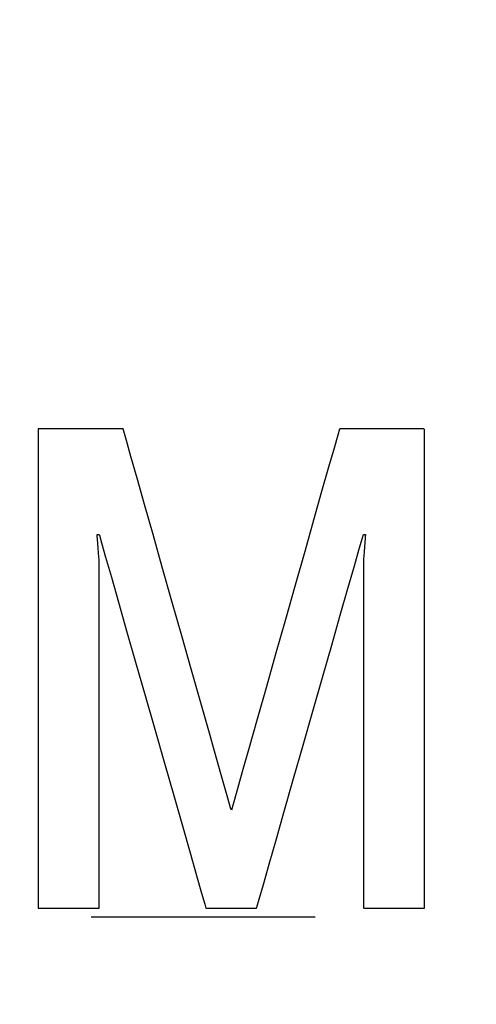
# Model space of a CAD drawing. Units: millimetres. Extents: x -174 to 420, y 0 to 420.
# Drawn here: x -68 to -66, y 218 to 224 of the extents above; entities that cross this region are included whole.
import ezdxf

# ---------------------------------------------------------------- set-up
doc = ezdxf.new("R2010")
doc.units = ezdxf.units.MM
doc.linetypes.add('осевая2', pattern=[28.575, 19.05, -3.175, 3.175, -3.175])
doc.layers.add('axis', color=1, linetype='осевая2')
doc.layers.add('text', color=250, linetype='Continuous')
doc.layers.add('РАЗМЕРЫ', color=7, linetype='Continuous', lineweight=25)
doc.styles.add('GOST', font='GOST.shx', dxfattribs={"width": 0.8, "oblique": 15})
doc.dimstyles.new('GOST', dxfattribs={"dimscale": 0, "dimtxt": 3.5, "dimasz": 4, "dimexe": 1.25, "dimexo": 0, "dimgap": 1, "dimtad": 1, "dimrnd": 0.5, "dimtxsty": 'GOST', "dimcen": 1, "dimclrd": 256, "dimclre": 256, "dimadec": 0, "dimazin": 2, "dimtfac": 1, "dimtdec": 4, "dimtmove": 0, "dimatfit": 1, "dimfxl": 1, "dimtolj": 1, "dimtzin": 0, "dimlwd": -1, "dimarcsym": 0})

# ---------------------------------------------------------------- blocks, each defined once
blk = doc.blocks.new('*D196')
at = {"layer": 'Defpoints', "color": 0}
for p in [(-97.7887, 263.8273), (-121.7887, 167.6884), (-60.338, 167.6884)]:
    blk.add_point(p, dxfattribs=at)
at = {"layer": 'РАЗМЕРЫ', "lineweight": -2}
for p, q in [((-97.7887, 263.8273), (-123.0387, 263.8273)), ((-60.338, 167.6884), (-123.0387, 167.6884))]:
    blk.add_line(p, q, dxfattribs=at)
at = {"layer": 'РАЗМЕРЫ'}
blk.add_line((-121.7887, 259.8273), (-121.7887, 171.6884), dxfattribs=at)
for points in [[(-121.122, 259.8273), (-122.4553, 259.8273), (-121.7887, 263.8273)], [(-122.4553, 171.6884), (-121.122, 171.6884), (-121.7887, 167.6884)]]:
    blk.add_solid(points, dxfattribs=at)
at = {"layer": 'РАЗМЕРЫ', "color": 0, "ltscale": 0.4, "insert": (-124.5387, 215.7579), "char_height": 3.5, "attachment_point": 5, "rotation": 90, "style": 'GOST'}
blk.add_mtext('\\A1;96', dxfattribs=at)

msp = doc.modelspace()

# ---------------------------------------------------------------- linework, layer by layer
at = {"layer": 'axis', "ltscale": 0.4}
msp.add_line((-99.7378, 218.9773), (-7.608, 218.9712), dxfattribs=at)
at = {"layer": 'text'}
for p, q in [((-68.2871, 221.7401), (-68.2873, 221.7204)), ((-68.2873, 221.7204), (-68.2873, 221.6476)), ((-68.2803, 221.7401), (-68.2871, 221.7401)), ((-68.2643, 221.7401), (-68.2803, 221.7401)), ((-68.2405, 221.7401), (-68.2643, 221.7401)), ((-68.2102, 221.7401), (-68.2405, 221.7401)), ((-68.1746, 221.7401), (-68.2102, 221.7401)), ((-68.135, 221.7401), (-68.1746, 221.7401)), ((-68.0928, 221.7401), (-68.135, 221.7401)), ((-68.0493, 221.7401), (-68.0928, 221.7401)), ((-68.0056, 221.7401), (-68.0493, 221.7401)), ((-67.9632, 221.7401), (-68.0056, 221.7401)), ((-67.9233, 221.7401), (-67.9632, 221.7401)), ((-67.8872, 221.7401), (-67.9233, 221.7401)), ((-67.8561, 221.7401), (-67.8872, 221.7401)), ((-67.8315, 221.7401), (-67.8561, 221.7401)), ((-67.8145, 221.7401), (-67.8315, 221.7401)), ((-67.8065, 221.7401), (-67.8145, 221.7401)), ((-67.8028, 221.7285), (-67.8065, 221.7401)), ((-67.7877, 221.6754), (-67.8028, 221.7285)), ((-66.5802, 221.7388), (-66.5896, 221.7055)), ((-66.5768, 221.7401), (-66.5802, 221.7388)), ((-66.5644, 221.7401), (-66.5768, 221.7401)), ((-66.5437, 221.7401), (-66.5644, 221.7401)), ((-66.5159, 221.7401), (-66.5437, 221.7401)), ((-66.4823, 221.7401), (-66.5159, 221.7401)), ((-66.4442, 221.7401), (-66.4823, 221.7401)), ((-66.403, 221.7401), (-66.4442, 221.7401)), ((-66.3598, 221.7401), (-66.403, 221.7401)), ((-66.316, 221.7401), (-66.3598, 221.7401)), ((-66.2729, 221.7401), (-66.316, 221.7401)), ((-66.2318, 221.7401), (-66.2729, 221.7401)), ((-66.194, 221.7401), (-66.2318, 221.7401)), ((-66.1607, 221.7401), (-66.194, 221.7401)), ((-66.1333, 221.7401), (-66.1607, 221.7401)), ((-66.113, 221.7401), (-66.1333, 221.7401)), ((-66.1012, 221.7401), (-66.113, 221.7401)), ((-66.0986, 221.7375), (-66.1012, 221.7401)), ((-66.0986, 221.6924), (-66.0986, 221.7375)), ((-67.7619, 221.5843), (-67.7877, 221.6754)), ((-66.5896, 221.7055), (-66.6106, 221.6315)), ((-66.0986, 221.5967), (-66.0986, 221.6924)), ((-68.2873, 221.6476), (-68.2873, 221.528)), ((-66.6106, 221.6315), (-66.6415, 221.5227)), ((-67.7269, 221.4611), (-67.7619, 221.5843)), ((-66.0986, 221.4576), (-66.0986, 221.5967)), ((-68.2873, 221.528), (-68.2873, 221.3689)), ((-66.6415, 221.5227), (-66.6806, 221.3848)), ((-67.6845, 221.3116), (-67.7269, 221.4611)), ((-66.0986, 221.2825), (-66.0986, 221.4576)), ((-66.6806, 221.3848), (-66.7262, 221.2238)), ((-68.2873, 221.3689), (-68.2873, 221.1776)), ((-67.6363, 221.1416), (-67.6845, 221.3116)), ((-66.0986, 221.0786), (-66.0986, 221.2825)), ((-66.7262, 221.2238), (-66.7769, 221.0453)), ((-68.2873, 221.1776), (-68.2873, 220.9615)), ((-67.9534, 221.1408), (-67.9535, 221.1425)), ((-67.9535, 221.1425), (-67.9534, 221.1425)), ((-67.9534, 221.1425), (-67.953, 221.1425)), ((-67.953, 221.1362), (-67.9534, 221.1408)), ((-67.953, 221.1425), (-67.9525, 221.1425)), ((-67.9524, 221.1291), (-67.953, 221.1362)), ((-67.9525, 221.1425), (-67.9518, 221.1425)), ((-67.9517, 221.1201), (-67.9524, 221.1291)), ((-67.9518, 221.1425), (-67.951, 221.1425)), ((-67.9509, 221.1093), (-67.9517, 221.1201)), ((-67.951, 221.1425), (-67.9501, 221.1425)), ((-67.9499, 221.0973), (-67.9509, 221.1093)), ((-67.9501, 221.1425), (-67.949, 221.1425)), ((-67.949, 221.1425), (-67.948, 221.1425)), ((-67.948, 221.1425), (-67.9469, 221.1425)), ((-67.9469, 221.1425), (-67.9459, 221.1425)), ((-67.9459, 221.1425), (-67.9449, 221.1425)), ((-67.9449, 221.1425), (-67.944, 221.1425)), ((-67.944, 221.1425), (-67.9433, 221.1425)), ((-67.9433, 221.1425), (-67.9426, 221.1425)), ((-67.9426, 221.1425), (-67.9422, 221.1425)), ((-67.9422, 221.1425), (-67.9419, 221.1425)), ((-67.9419, 221.1425), (-67.9404, 221.1374)), ((-67.9404, 221.1374), (-67.9283, 221.0949)), ((-67.5839, 220.957), (-67.6363, 221.1416)), ((-66.4672, 221.0612), (-66.4497, 221.1225)), ((-66.4497, 221.1225), (-66.444, 221.1425)), ((-66.444, 221.1425), (-66.4439, 221.1425)), ((-66.4439, 221.1425), (-66.4435, 221.1425)), ((-66.4435, 221.1425), (-66.4429, 221.1425)), ((-66.4429, 221.1425), (-66.4422, 221.1425)), ((-66.4422, 221.1425), (-66.4414, 221.1425)), ((-66.4414, 221.1425), (-66.4404, 221.1425)), ((-66.4404, 221.1425), (-66.4394, 221.1425)), ((-66.4394, 221.1425), (-66.4383, 221.1425)), ((-66.4383, 221.1425), (-66.4373, 221.1425)), ((-66.4373, 221.1425), (-66.4362, 221.1425)), ((-66.4354, 221.1031), (-66.4364, 221.0906)), ((-66.4362, 221.1425), (-66.4353, 221.1425)), ((-66.4345, 221.1146), (-66.4354, 221.1031)), ((-66.4353, 221.1425), (-66.4344, 221.1425)), ((-66.4337, 221.1246), (-66.4345, 221.1146)), ((-66.4344, 221.1425), (-66.4336, 221.1425)), ((-66.4331, 221.1327), (-66.4337, 221.1246)), ((-66.4336, 221.1425), (-66.433, 221.1425)), ((-66.4326, 221.1387), (-66.4331, 221.1327)), ((-66.433, 221.1425), (-66.4325, 221.1425)), ((-66.4323, 221.142), (-66.4326, 221.1387)), ((-66.4325, 221.1425), (-66.4323, 221.1425)), ((-66.4323, 221.1425), (-66.4323, 221.142)), ((-67.9489, 221.0845), (-67.9499, 221.0973)), ((-67.9479, 221.0711), (-67.9489, 221.0845)), ((-67.9468, 221.0577), (-67.9479, 221.0711)), ((-67.9458, 221.0447), (-67.9468, 221.0577)), ((-67.9283, 221.0949), (-67.9051, 221.0138)), ((-66.495, 220.9639), (-66.4672, 221.0612)), ((-66.4396, 221.0508), (-66.4406, 221.038)), ((-66.4385, 221.064), (-66.4396, 221.0508)), ((-66.4375, 221.0774), (-66.4385, 221.064)), ((-66.4364, 221.0906), (-66.4375, 221.0774)), ((-66.0986, 220.8532), (-66.0986, 221.0786)), ((-67.9448, 221.0323), (-67.9458, 221.0447)), ((-67.9439, 221.0211), (-67.9448, 221.0323)), ((-67.9432, 221.0114), (-67.9439, 221.0211)), ((-67.9426, 221.0036), (-67.9432, 221.0114)), ((-67.9421, 220.9981), (-67.9426, 221.0036)), ((-67.9419, 220.9953), (-67.9421, 220.9981)), ((-67.9419, 220.9877), (-67.9419, 220.9953)), ((-67.9051, 221.0138), (-67.8726, 220.8999)), ((-66.7769, 221.0453), (-66.8308, 220.8552)), ((-66.4439, 220.9962), (-66.444, 220.9947)), ((-66.444, 220.9947), (-66.444, 220.969)), ((-66.4436, 221.0004), (-66.4439, 220.9962)), ((-66.443, 221.007), (-66.4436, 221.0004)), ((-66.4423, 221.0157), (-66.443, 221.007)), ((-66.4415, 221.0262), (-66.4423, 221.0157)), ((-66.4406, 221.038), (-66.4415, 221.0262)), ((-68.2873, 220.9615), (-68.2873, 220.7277)), ((-67.9419, 220.9436), (-67.9419, 220.9877)), ((-67.9419, 220.8643), (-67.9419, 220.9436)), ((-67.529, 220.7634), (-67.5839, 220.957)), ((-66.5314, 220.8366), (-66.495, 220.9639)), ((-66.444, 220.969), (-66.444, 220.9056)), ((-67.8726, 220.8999), (-67.8323, 220.7589)), ((-66.444, 220.9056), (-66.444, 220.8099)), ((-67.9419, 220.7551), (-67.9419, 220.8643)), ((-66.8308, 220.8552), (-66.8863, 220.6594)), ((-66.5748, 220.6848), (-66.5314, 220.8366)), ((-66.0986, 220.6137), (-66.0986, 220.8532)), ((-66.444, 220.8099), (-66.444, 220.687)), ((-68.2873, 220.7277), (-68.2873, 220.4836)), ((-67.9419, 220.6213), (-67.9419, 220.7551)), ((-67.8323, 220.7589), (-67.7859, 220.5965)), ((-67.4732, 220.5668), (-67.529, 220.7634)), ((-66.8863, 220.6594), (-66.9419, 220.4635)), ((-66.6235, 220.5143), (-66.5748, 220.6848)), ((-66.444, 220.687), (-66.444, 220.5423)), ((-67.9419, 220.4682), (-67.9419, 220.6213)), ((-66.0986, 220.3673), (-66.0986, 220.6137)), ((-67.7859, 220.5965), (-67.735, 220.4184)), ((-67.4182, 220.373), (-67.4732, 220.5668)), ((-66.6759, 220.3307), (-66.6235, 220.5143)), ((-66.444, 220.5423), (-66.444, 220.3811)), ((-68.2873, 220.4836), (-68.2873, 220.2366)), ((-67.9419, 220.3011), (-67.9419, 220.4682)), ((-66.9419, 220.4635), (-66.9958, 220.2734)), ((-67.735, 220.4184), (-67.6812, 220.2302)), ((-66.444, 220.3811), (-66.444, 220.2087)), ((-67.3657, 220.1876), (-67.4182, 220.373)), ((-66.7305, 220.1398), (-66.6759, 220.3307)), ((-66.0986, 220.1214), (-66.0986, 220.3673)), ((-67.9419, 220.1252), (-67.9419, 220.3011)), ((-66.9958, 220.2734), (-67.0464, 220.0949)), ((-68.2873, 220.2366), (-68.2873, 219.9938)), ((-67.6812, 220.2302), (-67.6262, 220.0377)), ((-67.3172, 220.0166), (-67.3657, 220.1876)), ((-66.444, 220.2087), (-66.444, 220.0304)), ((-67.9419, 219.946), (-67.9419, 220.1252)), ((-66.7855, 219.9472), (-66.7305, 220.1398)), ((-66.0986, 219.8831), (-66.0986, 220.1214)), ((-67.0464, 220.0949), (-67.0921, 219.9339)), ((-68.2873, 219.9938), (-68.2873, 219.7626)), ((-67.6262, 220.0377), (-67.5716, 219.8465)), ((-67.2744, 219.8658), (-67.3172, 220.0166)), ((-66.444, 220.0304), (-66.444, 219.8515)), ((-67.9419, 219.7686), (-67.9419, 219.946)), ((-67.0921, 219.9339), (-67.1312, 219.7961)), ((-66.8394, 219.7586), (-66.7855, 219.9472)), ((-66.0986, 219.6599), (-66.0986, 219.8831)), ((-67.5716, 219.8465), (-67.519, 219.6623)), ((-67.2389, 219.7409), (-67.2744, 219.8658)), ((-66.444, 219.8515), (-66.444, 219.6772)), ((-67.9419, 219.5984), (-67.9419, 219.7686)), ((-67.1312, 219.7961), (-67.1621, 219.6872)), ((-68.2873, 219.7626), (-68.2873, 219.5503)), ((-67.2125, 219.6477), (-67.2389, 219.7409)), ((-66.8905, 219.5797), (-66.8394, 219.7586)), ((-67.519, 219.6623), (-67.47, 219.4909)), ((-67.1621, 219.6872), (-67.1831, 219.6133)), ((-66.444, 219.6772), (-66.444, 219.513)), ((-66.0986, 219.459), (-66.0986, 219.6599)), ((-67.9419, 219.4406), (-67.9419, 219.5984)), ((-67.1967, 219.5922), (-67.2125, 219.6477)), ((-67.1831, 219.6133), (-67.1925, 219.5799)), ((-68.2873, 219.5503), (-68.2873, 219.3642)), ((-67.1925, 219.5799), (-67.1967, 219.5922)), ((-66.9372, 219.4162), (-66.8905, 219.5797)), ((-67.47, 219.4909), (-67.4263, 219.3378)), ((-66.444, 219.513), (-66.444, 219.3639)), ((-67.9419, 219.3006), (-67.9419, 219.4406)), ((-66.0986, 219.2878), (-66.0986, 219.459)), ((-66.9779, 219.2738), (-66.9372, 219.4162)), ((-68.2873, 219.3642), (-68.2873, 219.2116)), ((-67.4263, 219.3378), (-67.3894, 219.2089)), ((-66.444, 219.3639), (-66.444, 219.2354)), ((-67.9419, 219.1836), (-67.9419, 219.3006)), ((-67.0109, 219.1582), (-66.9779, 219.2738)), ((-66.0986, 219.1534), (-66.0986, 219.2878)), ((-68.2873, 219.2116), (-68.2873, 219.0997)), ((-67.3894, 219.2089), (-67.3611, 219.1098)), ((-66.444, 219.2354), (-66.444, 219.1328)), ((-67.9419, 219.095), (-67.9419, 219.1836)), ((-67.0347, 219.075), (-67.0109, 219.1582)), ((-66.0986, 219.0632), (-66.0986, 219.1534)), ((-68.2873, 219.0997), (-68.2873, 219.0359)), ((-67.9419, 219.04), (-67.9419, 219.095)), ((-67.3611, 219.1098), (-67.3429, 219.0461)), ((-66.444, 219.1328), (-66.444, 219.0613)), ((-67.9419, 219.0236), (-67.9419, 219.04)), ((-67.3429, 219.0461), (-67.3365, 219.0236)), ((-67.0476, 219.03), (-67.0347, 219.075)), ((-66.444, 219.0613), (-66.444, 219.0263)), ((-66.0986, 219.0245), (-66.0986, 219.0632)), ((-68.2873, 219.0359), (-68.2868, 219.0236)), ((-68.2868, 219.0236), (-68.2807, 219.0236)), ((-68.2807, 219.0236), (-68.2682, 219.0236)), ((-68.2682, 219.0236), (-68.2502, 219.0236)), ((-68.2502, 219.0236), (-68.2277, 219.0236)), ((-68.2277, 219.0236), (-68.2016, 219.0236)), ((-68.2016, 219.0236), (-68.1728, 219.0236)), ((-68.1728, 219.0236), (-68.1422, 219.0236)), ((-68.1422, 219.0236), (-68.1109, 219.0236)), ((-68.1109, 219.0236), (-68.0797, 219.0236)), ((-68.0797, 219.0236), (-68.0494, 219.0236)), ((-68.0494, 219.0236), (-68.0212, 219.0236)), ((-68.0212, 219.0236), (-67.9959, 219.0236)), ((-67.9959, 219.0236), (-67.9743, 219.0236)), ((-67.9743, 219.0236), (-67.9576, 219.0236)), ((-67.9576, 219.0236), (-67.9464, 219.0236)), ((-67.9464, 219.0236), (-67.9419, 219.0236)), ((-67.3365, 219.0236), (-67.3334, 219.0236)), ((-67.3334, 219.0236), (-67.3248, 219.0236)), ((-67.3248, 219.0236), (-67.3114, 219.0236)), ((-67.3114, 219.0236), (-67.2939, 219.0236)), ((-67.2939, 219.0236), (-67.2732, 219.0236)), ((-67.2732, 219.0236), (-67.25, 219.0236)), ((-67.25, 219.0236), (-67.225, 219.0236)), ((-67.225, 219.0236), (-67.1991, 219.0236)), ((-67.1991, 219.0236), (-67.173, 219.0236)), ((-67.173, 219.0236), (-67.1475, 219.0236)), ((-67.1475, 219.0236), (-67.1234, 219.0236)), ((-67.1234, 219.0236), (-67.1014, 219.0236)), ((-67.1014, 219.0236), (-67.0823, 219.0236)), ((-67.0823, 219.0236), (-67.0668, 219.0236)), ((-67.0668, 219.0236), (-67.0558, 219.0236)), ((-67.0558, 219.0236), (-67.0501, 219.0236)), ((-67.0501, 219.0236), (-67.0476, 219.03)), ((-66.444, 219.0263), (-66.4424, 219.0236)), ((-66.4424, 219.0236), (-66.4343, 219.0236)), ((-66.4343, 219.0236), (-66.4201, 219.0236)), ((-66.4201, 219.0236), (-66.4007, 219.0236)), ((-66.4007, 219.0236), (-66.377, 219.0236)), ((-66.377, 219.0236), (-66.35, 219.0236)), ((-66.35, 219.0236), (-66.3206, 219.0236)), ((-66.3206, 219.0236), (-66.2898, 219.0236)), ((-66.2898, 219.0236), (-66.2583, 219.0236)), ((-66.2583, 219.0236), (-66.2273, 219.0236)), ((-66.2273, 219.0236), (-66.1976, 219.0236)), ((-66.1976, 219.0236), (-66.1701, 219.0236)), ((-66.1701, 219.0236), (-66.1458, 219.0236)), ((-66.1458, 219.0236), (-66.1256, 219.0236)), ((-66.1256, 219.0236), (-66.1104, 219.0236)), ((-66.1104, 219.0236), (-66.1011, 219.0236)), ((-66.1011, 219.0236), (-66.0986, 219.0245))]:
    msp.add_line(p, q, dxfattribs=at)

# ---------------------------------------------------------------- dimensions: what is measured, and where the dimension line sits
at = {"layer": 'РАЗМЕРЫ'}
dim = msp.add_linear_dim(base=(-121.7887, 167.6884), p1=(-97.7887, 263.8273), p2=(-60.338, 167.6884), angle=90, dimstyle='GOST', override={"dimscale": 1, "dimtxt": 3.5, "dimlfac": 1, "dimtxsty": 'GOST', "dimsah": 1, "dimtolj": 1}, dxfattribs=at)
dim.commit()
dim.dimension.update_dxf_attribs({"geometry": '*D196', "text_midpoint": (-124.5387, 215.7579)})

doc.saveas('drawing.dxf')
